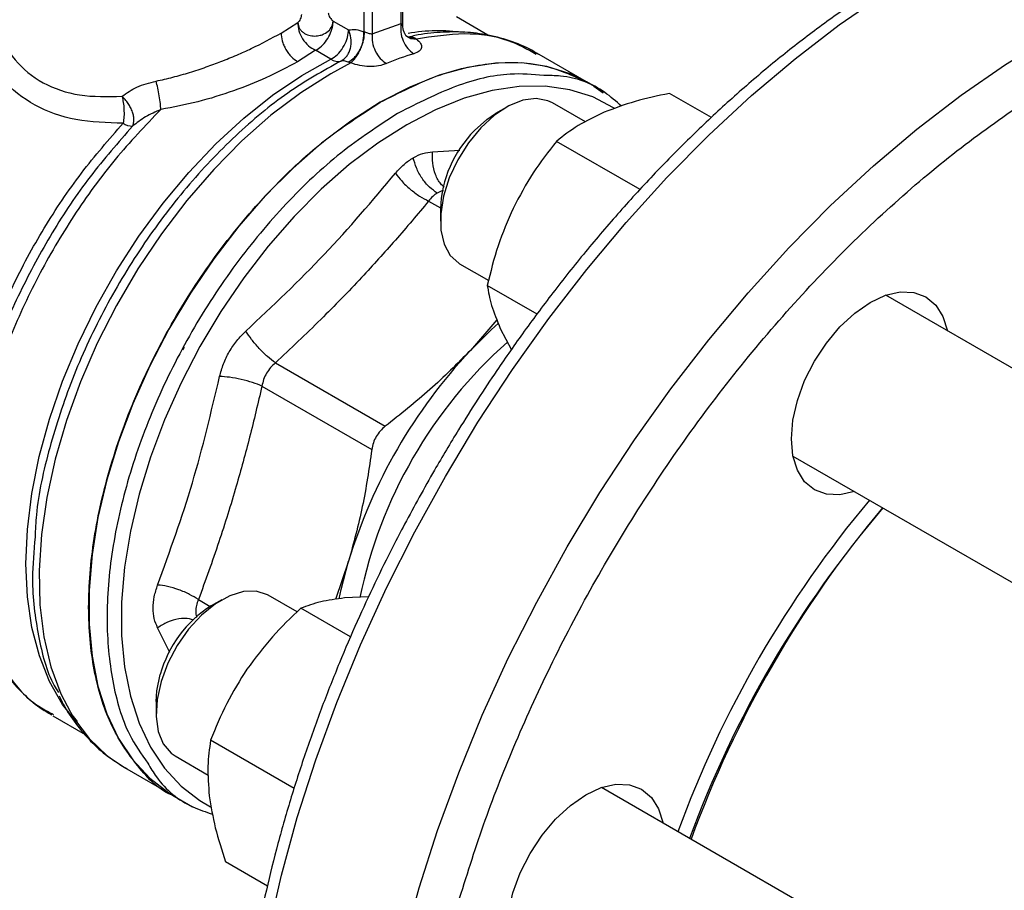
# Model space of a CAD drawing. Extents: x 0.4 to 10.6, y 0.4 to 8.1.
# Drawn here: x 2.4 to 2.5, y 5 to 5.1 of the extents above; entities that cross this region are included whole.
import ezdxf

# ---------------------------------------------------------------- set-up
doc = ezdxf.new("R2010")
doc.units = 0
doc.linetypes.add('SLD-SOLID', pattern=[0])
doc.layers.get('0').update_dxf_attribs({"linetype": 'CONTINUOUS'})

msp = doc.modelspace()

# ---------------------------------------------------------------- linework, layer by layer
at = {"color": 7, "linetype": 'SLD-SOLID'}
for p, q in [((2.470342318923369, 5.144620665065545), (2.470342318923369, 5.158216208511105)), ((2.470150131779108, 5.144838623221021), (2.470150131779108, 5.157946956522278)), ((2.465974304326099, 5.156072003503642), (2.465974304326099, 5.143892617545251)), ((2.466902265979065, 5.15607200350541), (2.466902280863096, 5.143655545830224)), ((2.456694687690697, 5.143748793894764), (2.458578020115049, 5.144922961343621)), ((2.462475823832492, 5.144678187523094), (2.462549667803724, 5.145098241300372)), ((2.462506121378504, 5.144611570736378), (2.46254966780326, 5.145098241300317)), ((2.462549667803724, 5.145098241300372), (2.464277534180619, 5.144100715537706)), ((2.466902280863096, 5.143655545830224), (2.470150131779108, 5.144838623221021)), ((2.479901205767871, 5.143517769746514), (2.476374428593344, 5.145553734872632)), ((2.464273235585645, 5.143951423395093), (2.464277534180119, 5.144100715536422)), ((2.464347391310492, 5.143936195060467), (2.464277534177957, 5.144100715534718)), ((2.470662467848493, 5.143471487968534), (2.471150383665325, 5.143210499239746)), ((2.470792026899225, 5.143405388108762), (2.471255506581344, 5.14313976046165)), ((2.471137749462404, 5.143341362398664), (2.471014565459195, 5.143252960490226)), ((2.471695466462777, 5.143202942905395), (2.47188017968078, 5.143075131206834)), ((2.460566626458114, 5.141815337168128), (2.458550611083127, 5.140534240483449)), ((2.462294552718045, 5.14081782657088), (2.460566626458114, 5.141815337168128)), ((2.490960565156895, 5.138269822960899), (2.48539186759294, 5.141484563636891)), ((2.464505890554838, 5.140397916152541), (2.462265629134824, 5.139193288113528)), ((2.493024538595713, 5.137078316456599), (2.49095826918628, 5.138271148396523)), ((2.492841829328485, 5.136990253389973), (2.491776510098695, 5.1377641218323)), ((2.504957645987095, 5.134259381807586), (2.500245548321473, 5.136979617888113)), ((2.481930894486874, 5.135401930960353), (2.480752574726127, 5.134721480292769)), ((2.490841564673441, 5.133781464193488), (2.487140001685378, 5.135918331022006)), ((2.496964700344652, 5.12619276802374), (2.487596933641962, 5.131600664630893)), ((2.474566395982205, 5.124005543309503), (2.474566395982205, 5.122644863123132)), ((2.476724181553752, 5.117875646389076), (2.479984192784614, 5.115993681964238)), ((2.485406418436835, 5.112210459439552), (2.479830501995286, 5.115429367484875)), ((2.584345687542388, 5.079802683031907), (2.524519856087059, 5.11433940039637)), ((2.480915044472905, 5.111588066236384), (2.477936667543717, 5.108149521886233)), ((2.481284777412851, 5.110602872348444), (2.482525440969921, 5.10821669061837)), ((2.456058319115017, 5.106746973713501), (2.468384788660104, 5.099630946646098)), ((2.454551614333023, 5.104137354860859), (2.466878160973617, 5.097021390952795)), ((2.514104035955369, 5.096296715763477), (2.570700254506636, 5.063624414243323)), ((2.464276576722185, 5.084489550140871), (2.462790716861517, 5.080199475294696)), ((2.450040608456299, 5.080166335449603), (2.448862288695552, 5.079485884782018)), ((2.458509489130985, 5.078800908339275), (2.455249715654802, 5.080682735511258)), ((2.466509615830363, 5.080485913461535), (2.463830109077767, 5.080370500051545)), ((2.464494954821333, 5.076001297052361), (2.458923608930648, 5.07921756657483)), ((2.442676109951629, 5.068769947798752), (2.442676109951629, 5.067409267612382)), ((2.431064408581069, 5.06735566749342), (2.431192483092448, 5.06728054959667)), ((2.431102517470058, 5.067131987491704), (2.434734258998243, 5.065035427734013)), ((2.433874542446995, 5.06649367859725), (2.433265019530503, 5.067276226661448)), ((2.458158214354299, 5.059005098706342), (2.448802198152298, 5.06440621189384)), ((2.444833895523177, 5.062640050878326), (2.448539334106811, 5.060500946716107)), ((2.439137587582711, 5.061356954756716), (2.444704482052668, 5.058143254984733)), ((2.549227114191588, 5.026430738122206), (2.492629570056403, 5.059103804885667)), ((2.444702186082053, 5.058144580420358), (2.446768455491485, 5.056951748480433)), ((2.455161821809486, 5.048051349992727), (2.450467419865878, 5.050761370550368))]:
    msp.add_line(p, q, dxfattribs=at)
at = {"color": 8, "linetype": 'SLD-SOLID'}
for p, q in [((2.471150383665325, 5.143210499239746), (2.471695466495955, 5.14320291349634)), ((2.471255506581344, 5.14313976046165), (2.471880184161162, 5.143075150692134)), ((2.473696184472342, 5.13043070416537), (2.476743602088039, 5.130625637630311)), ((2.473245840936412, 5.124890241442023), (2.474567288143902, 5.12412738620697)), ((2.447432317423198, 5.080179935125744), (2.448749471016259, 5.079419547498342)), ((2.444228318297942, 5.074252784407307), (2.442859058405558, 5.077019235216666))]:
    msp.add_line(p, q, dxfattribs=at)
at = {"color": 8, "linetype": 'SLD-SOLID', "flags": 128}
for points in [[(2.470077213196118, 4.972424068367037), (2.468515695981583, 4.973794464432671), (2.465595866253524, 4.976814100698095), (2.462948780850852, 4.980201635167515), (2.460585774999648, 4.983942561898268), (2.458516967453743, 4.988020861667774), (2.456751217164657, 4.992419070570312), (2.455296085346211, 4.997118354800132), (2.454157803096248, 5.002098591300716), (2.453341244714113, 5.007338453934789), (2.452849906828161, 5.012815504806114), (2.452685893422649, 5.018506290342007), (2.452849906828161, 5.024386441725139), (2.453341244714113, 5.030430779244548), (2.454157803096248, 5.036613420119035), (2.455296085346211, 5.042907889331198), (2.456751217164657, 5.049287232997524), (2.458516967453743, 5.055724133789063), (2.460585774999648, 5.062191027908413), (2.462948780850853, 5.068660223122137), (2.465595866253525, 5.075104017343165), (2.468515695981584, 5.081494817255369), (2.471695766875873, 5.087805256472396), (2.47512246138461, 5.094008312724719), (2.478781105875832, 5.100077423573156), (2.482656033472142, 5.105986600153308), (2.486730651138685, 5.111710538463865), (2.490987510737064, 5.117224727722225), (2.495408383740955, 5.122505555323431), (2.499974339293451, 5.127530407952968), (2.504665825271896, 5.132277768420445), (2.509462752013081, 5.136727307799514), (2.514344578340264, 5.140859972479448), (2.519290399523639, 5.144658065755628), (2.524279036797603, 5.148105323609553), (2.52928912805148, 5.151186984353859), (2.534299219305356, 5.153889851844133), (2.53928785657932, 5.15620235198683), (2.544233677762695, 5.158114582301319), (2.549115504089877, 5.159618354323824), (2.553912430831063, 5.160707228671677), (2.558603916809508, 5.161376542617754), (2.563169872362004, 5.161623430056986), (2.567590745365894, 5.161446833779453), (2.571847604964273, 5.160847509997529), (2.575922222630816, 5.159828025107656), (2.578193193605395, 5.159046573115394)], [(2.483810408441308, 4.964480417570483), (2.482186427084614, 4.96590251935168), (2.479266597356556, 4.968922155617105), (2.476619511953884, 4.972309690086524), (2.47425650610268, 4.976050616817276), (2.472187698556775, 4.980128916586782), (2.470421948267689, 4.984527125489319), (2.468966816449243, 4.989226409719139), (2.46782853419928, 4.994206646219723), (2.467011975817145, 4.999446508853794), (2.466520637931193, 5.004923559725118), (2.466356624525682, 5.010614345261012), (2.466520637931193, 5.016494496644142), (2.467011975817146, 5.022538834163552), (2.46782853419928, 5.028721475038036), (2.468966816449243, 5.035015944250198), (2.470421948267689, 5.041395287916524), (2.472187698556775, 5.047832188708062), (2.47425650610268, 5.054299082827411), (2.476619511953884, 5.060768278041135), (2.479266597356556, 5.067212072262162), (2.482186427084614, 5.073602872174367), (2.485366497978903, 5.079913311391391), (2.488793192487639, 5.086116367643713), (2.492451836978861, 5.092185478492151), (2.496326764575171, 5.098094655072302), (2.500401382241713, 5.103818593382857), (2.504658241840092, 5.109332782641217), (2.509079114843983, 5.114613610242422), (2.513645070396477, 5.119638462871959), (2.518336556374922, 5.124385823339436), (2.523133483116107, 5.128835362718504), (2.528015309443289, 5.132968027398437), (2.532961130626664, 5.136766120674617), (2.537949767900627, 5.140213378528541), (2.542959859154503, 5.143295039272847), (2.547969950408378, 5.14599790676312), (2.552958587682342, 5.148310406905819), (2.557904408865716, 5.150222637220308), (2.562786235192898, 5.15172640924281), (2.567583161934084, 5.152815283590663), (2.572274647912528, 5.153484597536742), (2.576840603465023, 5.153731484975973), (2.581261476468913, 5.153554888698441), (2.585518336067292, 5.152955564916516), (2.589592953733834, 5.151936080026643), (2.591838632574467, 5.151164241162397)], [(2.433809300086448, 5.066398221213209), (2.432200005764612, 5.068434444977185), (2.430740616877882, 5.070982773339741), (2.429589240455841, 5.073863509633838), (2.428757954986311, 5.077046433561764), (2.428255481050352, 5.080498154733408), (2.428087089839211, 5.084182462947362), (2.428254547857007, 5.088060708053214), (2.428756098389264, 5.092092205410053), (2.42958647993168, 5.096234662687766), (2.430736981385822, 5.100444623533744), (2.432195533442699, 5.104677923450749), (2.43394683519557, 5.108890153103562), (2.435972514653756, 5.113037124194078), (2.438251321473582, 5.11707533301764), (2.44075934988462, 5.120962416837646), (2.443470289472622, 5.12465759829086), (2.446355701188315, 5.128122113161404), (2.449385315686588, 5.131319617035866), (2.452527350866366, 5.13421656657354), (2.455748845280003, 5.136782571392062), (2.459016003914593, 5.138990712877014), (2.462294552718045, 5.14081782657088)], [(2.462265629134824, 5.139193288113528), (2.45889815275812, 5.137048589645399), (2.455566460526896, 5.134525290127337), (2.452305956330047, 5.131650203145227), (2.449151287584056, 5.12845388051869), (2.446135977055742, 5.124970287645274), (2.443292066635989, 5.12123644257061), (2.440649776849845, 5.117292022619913), (2.438237185721187, 5.113178942770919), (2.436079930404451, 5.108940910248628), (2.434200934754019, 5.10462296007493), (2.432620165726208, 5.100270976508507), (2.431354421202437, 5.095931205460441), (2.430417151488251, 5.091649763066719), (2.429818316385013, 5.087472145639817), (2.429564279353089, 5.083442746206749), (2.429657739891179, 5.079604382771082), (2.430097704850374, 5.075997843311773), (2.430879498987749, 5.072661452353853), (2.431994814647358, 5.069630663716758), (2.433431800040692, 5.066937683767922), (2.435175185188511, 5.064611129185082), (2.437206444185721, 5.062675722864067), (2.439137587582711, 5.061356954756715)], [(2.494053611724678, 5.135327376657745), (2.493997844938683, 5.135363101191392), (2.491647316102988, 5.136586308070362), (2.489082802210201, 5.137398144574907), (2.486330618643206, 5.137790280163897), (2.483419006529697, 5.137758690995546), (2.480377842950003, 5.137303701217466), (2.4772383343578, 5.136429979640483), (2.474032696359679, 5.135146491830309), (2.470793823139424, 5.133466408108712)], [(2.470793823139424, 5.133466408108712), (2.467554949919168, 5.131406968408196), (2.464349311921048, 5.128989305366951), (2.461209803328846, 5.126238227479404), (2.458168639749151, 5.123181964527483), (2.455257027635643, 5.11985187790486), (2.452504844068647, 5.116282138806609), (2.44994033017586, 5.112509377586508), (2.447589801340165, 5.108572307880036), (2.445477377168188, 5.10451132935009), (2.443624733990501, 5.100368113131767), (2.442050882433134, 5.096185174230135), (2.440771972342827, 5.092005435258746), (2.439801127067747, 5.087871785995536), (2.439148308794182, 5.083826643275668), (2.438820216321022, 5.0799115157374), (2.438820216321022, 5.076166577887289), (2.439148308794182, 5.072630257855387), (2.439801127067747, 5.069338843070626), (2.440771972342827, 5.066326107902696), (2.442050882433134, 5.0636229670913), (2.443624733990501, 5.061257158519098), (2.445477377168188, 5.059252958583492), (2.447589801340165, 5.057630933087934), (2.448790944792517, 5.056940534157366)]]:
    msp.add_lwpolyline(points, dxfattribs=at)
at = {"color": 7, "linetype": 'SLD-SOLID', "flags": 128}
for points in [[(2.49095826918628, 5.138271148396523), (2.489137043856338, 5.139168635624564), (2.486516781327261, 5.139998120221462), (2.483704769470344, 5.140398780242466), (2.480729863332501, 5.14036650437358), (2.477622589476398, 5.139901623808899), (2.47441483273661, 5.139008908852096), (2.471139509038077, 5.137697519966668), (2.467830227634166, 5.135980913777169)], [(2.487140001685378, 5.135918331022008), (2.486624087947237, 5.13616225946822), (2.485293809233376, 5.13640575617768), (2.483806340340174, 5.136204633488379), (2.482231233659874, 5.135568295673738), (2.480642139430242, 5.134526497182728), (2.479113361931303, 5.133127951354916)], [(2.467830227634166, 5.135980913777169), (2.464520946230256, 5.133876704986046), (2.461245622531723, 5.131406485622943), (2.458037865791935, 5.128595603481267), (2.454930591935831, 5.125472902015522), (2.451955685797989, 5.122070424368438), (2.449143673941073, 5.118423084564961), (2.446523411411995, 5.114568309247115), (2.444121785650086, 5.110545653626005), (2.441963440585582, 5.106396395591826), (2.440070523759551, 5.102163112146853), (2.438462459060156, 5.097889242507779), (2.43715574740727, 5.093618642360568), (2.436163797430716, 5.089395133841779), (2.435496787879576, 5.085262055864135), (2.435161563174454, 5.081261819400631), (2.435161563174454, 5.077435472290571), (2.435496787879576, 5.073822278033179), (2.436163797430716, 5.070459312890968), (2.43715574740727, 5.067381085437114), (2.438462459060156, 5.064619182450805), (2.440070523759552, 5.062201944794129), (2.441963440585582, 5.060154176596491), (2.444121785650086, 5.05849689073067), (2.444702186082052, 5.058144580420358)], [(2.478385847379448, 5.132811337424201), (2.479767919358961, 5.134061806377523), (2.480752574726127, 5.134721480292769)], [(2.479113361931303, 5.133127951354916), (2.477716385099795, 5.131438052638836), (2.47651653001973, 5.129535818820266), (2.475569900581108, 5.127510196238379), (2.474920760124378, 5.125455900753789), (2.474599461735827, 5.123468988940168), (2.474621028971006, 5.121642366585628), (2.474984453369971, 5.120061444521323), (2.47567274161174, 5.118800144905909), (2.476653710103108, 5.117917444707571), (2.476724181553752, 5.117875646389076)], [(2.521014232417626, 5.092307544257718), (2.519384568626361, 5.091940993917191), (2.517856450762349, 5.092002036142602), (2.516517044252263, 5.092498154811445), (2.515417821737137, 5.093410284361505), (2.514601025721777, 5.094703372165699), (2.514098045218989, 5.096327725584886), (2.513928209487419, 5.098220921628112), (2.514098045218989, 5.100310205833155), (2.514601025721777, 5.102515288179697), (2.515417821737137, 5.104751428589787), (2.516517044252263, 5.106932693441506), (2.517856450762349, 5.10897525794987), (2.519384568626361, 5.110800627506305), (2.521042673131763, 5.112338654182439), (2.522767044252289, 5.11353023247564), (2.524491415372814, 5.114329570700348), (2.526149519878217, 5.11470595073686), (2.527677637742229, 5.114644908511449), (2.529017044252315, 5.114148789842606), (2.53011626676744, 5.113236660292546), (2.5309330627828, 5.111943572488352), (2.531430052549187, 5.110350228890686)], [(2.477936667543743, 5.10814952188622), (2.480268863652408, 5.110459488831174), (2.48107752197267, 5.111192681467299)], [(2.445822529978437, 5.108524352063697), (2.445762710763105, 5.108413332825474), (2.445650884778611, 5.108204544158665)], [(2.463213438473503, 5.080257506881091), (2.463442103682305, 5.081314685233055), (2.464276576721742, 5.084489550140953)], [(2.455249715654802, 5.080682735511257), (2.455179135711626, 5.08072239089977), (2.45392433179003, 5.081130794221433), (2.452487985258392, 5.081096418875574), (2.450937258084146, 5.080620872215158), (2.44934466054645, 5.079726390273496), (2.447784660736123, 5.078454798032035), (2.446330202510479, 5.076865553730711), (2.445049294719635, 5.075032968666736), (2.444001831188266, 5.073042732480931), (2.443236790146925, 5.070987906405355)], [(2.442676109951629, 5.068769947798752), (2.442755125782899, 5.069953767561875), (2.443147081315678, 5.07177600438485)], [(2.443236790146925, 5.070987906405355), (2.442789944064423, 5.068964571823525), (2.442682186966945, 5.067067337611713), (2.442918557456605, 5.065384916333041), (2.443488003112013, 5.063995976136621), (2.444363897287217, 5.062965462322341), (2.444833895523177, 5.062640050878326)], [(2.48912394638697, 5.037071948747014), (2.487494282595758, 5.036705398406506), (2.485966164731745, 5.036766440631917), (2.484626758221659, 5.037262559300761), (2.483527535706533, 5.03817468885082), (2.482710739691174, 5.039467776655014), (2.482207759188386, 5.041092130074201), (2.482037923456817, 5.042985326117427), (2.482207759188386, 5.04507461032247), (2.482710739691174, 5.047279692669012), (2.483527535706533, 5.049515833079102), (2.484626758221659, 5.051697097930822), (2.485966164731745, 5.053739662439185), (2.487494282595758, 5.055565031995621), (2.48915238710116, 5.057103058671753), (2.490876758221686, 5.058294636964956), (2.492601129342212, 5.059093975189663), (2.494259233847613, 5.059470355226175), (2.495787351711626, 5.059409313000764), (2.497126758221712, 5.058913194331921), (2.498225980736838, 5.058001064781862), (2.499042776752197, 5.056707976977666), (2.499539766518594, 5.055114633379946)]]:
    msp.add_lwpolyline(points, dxfattribs=at)
at = {"color": 8, "linetype": 'SLD-SOLID'}
msp.add_arc((2.47433514633562, 5.123850812951312), 0.02014978564610139, 82.03886491383784, 99.67179438875036, dxfattribs=at)
at = {"color": 7, "linetype": 'SLD-SOLID'}
for centre, radius, start, end in [((2.463102980500388, 5.142058897068612), 0.001481152071852543, 236.9199584490477, 281.5801016360047), ((2.481146051953346, 5.110403073240368), 0.03247323749205464, 107.1277933994526, 112.9016576358516), ((2.491762963113866, 5.096908953496553), 0.04373868409102692, 119.9974099696525, 120.1947963388241), ((2.439989179471914, 5.135006099784005), 0.001694924086856733, 234.0309052166666, 271.6426308456659), ((2.487811636397649, 5.123491740412287), 0.01325520226477589, 135.3245752679475, 177.7785239362302), ((2.516956760915674, 5.069848318537104), 0.05249484818853049, 131.6373290655772, 168.3966287053454), ((2.521701339450809, 5.067108662852544), 0.05999748842615454, 136.8396129245363, 163.1603879281963), ((2.617773281741925, 5.011647491497214), 0.1240683719234552, 140.0328358093006, 159.9666002485675), ((2.616878200814465, 5.011456376393202), 0.1218032354968208, 139.5523924895989, 159.861025957449), ((2.619246420869391, 5.010797066380733), 0.1240683719234495, 140.032835809299, 159.9666002485669), ((2.455930585455889, 5.068273038029381), 0.01325476334720197, 122.2263007378151, 164.6758365347463)]:
    msp.add_arc(centre, radius, start, end, dxfattribs=at)
for points, knots in [([(2.577853836569923, 5.15915693508714), (2.577456809281119, 5.159321789358993), (2.57578359603622, 5.160016543495342), (2.572616913543096, 5.160848964261305), (2.568506908362095, 5.161603443497755), (2.564354063760177, 5.161936405984854), (2.560230470978089, 5.161921094028731), (2.556003103599943, 5.161560522288362), (2.551689242849966, 5.160858713755712), (2.547304822441583, 5.159818497243058), (2.542866061622977, 5.158445050138543), (2.538388853069657, 5.156744720626188), (2.533888861482791, 5.154725133320397), (2.529381646444673, 5.152395071466933), (2.52488255117858, 5.149764381816029), (2.520406799690169, 5.146843964810223), (2.51596948956597, 5.143645745706566), (2.511585920993998, 5.140182957595386), (2.507271771147217, 5.136470441106232), (2.503043426927865, 5.13252520994202), (2.498918663524201, 5.128367573590635), (2.494918154669682, 5.124023605560655), (2.491069394454529, 5.119531305694115), (2.487418614560881, 5.11495946924638), (2.484027186370043, 5.110412189209127), (2.48116686600543, 5.106320023567688), (2.478722772896075, 5.102623671932904), (2.476371650640905, 5.098910870852509), (2.474792687847433, 5.096226171714504), (2.473898032320099, 5.094704995323917)], [0, 0, 0, 0, 0.01320404668651636, 0.05564651706597113, 0.09897929315092094, 0.1382056969323353, 0.1775688133766353, 0.2170476374549093, 0.2566174427143166, 0.2962511015377035, 0.3359228182839795, 0.3756101211540015, 0.4152944149093715, 0.4549603451533313, 0.4945918439751049, 0.5341791900976346, 0.5737118308153603, 0.6131769204030643, 0.6525568402785926, 0.6918251875398868, 0.7309394797655429, 0.769826315859101, 0.8083473435207635, 0.8462085323643781, 0.8826599524695825, 0.9168726039251047, 0.9411655111866838, 0.9666638119452268, 0.9999999999999999, 0.9999999999999999, 0.9999999999999999, 0.9999999999999999]), ([(2.461999133406745, 5.14599663068271), (2.46200188984467, 5.14595880488613), (2.462007664879811, 5.145879555757225), (2.462062769764739, 5.145704568163055), (2.462174444306203, 5.145485538216327), (2.462321059723401, 5.145292655286511), (2.462450093445628, 5.145164395316418), (2.462517221093207, 5.145119797856188), (2.462549667803724, 5.145098241300372)], [0, 0, 0, 0, 0.1161226279034136, 0.2432894463482736, 0.4959113467476217, 0.7513817151425836, 0.8798282703367444, 1, 1, 1, 1]), ([(2.458978945879537, 5.145831713513853), (2.458977161100538, 5.145796115514966), (2.458973455219641, 5.145722200512523), (2.458936904245491, 5.145553575121042), (2.458860245892295, 5.145333970345384), (2.458752514219193, 5.145131147683013), (2.458654509208127, 5.144995046267906), (2.458602882650445, 5.144946392318018), (2.458578020115049, 5.144922961343621)], [0, 0, 0, 0, 0.1160928097186806, 0.2410528844954142, 0.4978956608267929, 0.755875303255153, 0.8824333988900231, 0.9999999999999999, 0.9999999999999999, 0.9999999999999999, 0.9999999999999999]), ([(2.458578020186486, 5.144922961313344), (2.458611215575323, 5.144708384426344), (2.458660764080498, 5.144388100062504), (2.458930285237753, 5.144022719189016), (2.459264430007267, 5.14372213873208), (2.459783028574996, 5.143476529880796), (2.460454642552115, 5.143386544040483), (2.46104243272752, 5.143466188778311), (2.461621405049472, 5.143682380012745), (2.462169938404241, 5.144065035811352), (2.462373507894394, 5.144473093786689), (2.462475823846136, 5.144678187585771)], [0, 0, 0, 0, 0.1407234401704268, 0.2100483334546776, 0.2820427353845693, 0.4122629204770916, 0.5286121997554614, 0.6414013435710951, 0.7204750948058021, 0.8595081380358518, 1, 1, 1, 1]), ([(2.470150131779108, 5.144838623221021), (2.470194477296639, 5.144801331143536), (2.470284907056652, 5.144725284819013), (2.470347353467595, 5.144634349569036), (2.470343722494791, 5.144587289869472), (2.470295545286991, 5.144583038103374), (2.470253665027488, 5.144597874808226), (2.470234054482827, 5.144604822135356)], [0, 0, 0, 0, 0.2576658859285265, 0.5254344863961558, 0.788622594575818, 0.9010219588335915, 1, 1, 1, 1]), ([(2.44267682171886, 5.138359282994769), (2.443307368498201, 5.13849893139007), (2.44456779829612, 5.138778081176312), (2.446453512133813, 5.139319762782899), (2.448257396175746, 5.139913294902901), (2.450030454506926, 5.140571843371936), (2.45172022328677, 5.141266092521633), (2.454076704745648, 5.14232264839495), (2.455620333142632, 5.143163539545867), (2.456694687690697, 5.143748793894764)], [0, 0, 0, 0, 0.1241990465160979, 0.2482673518142026, 0.3727281087307776, 0.4852078308795195, 0.6103286805418205, 0.7287914920920179, 1, 1, 1, 1]), ([(2.4566946827726, 5.143748796733885), (2.456719473827776, 5.143464883966826), (2.456757610351029, 5.143028135883057), (2.456989039960451, 5.142395572906236), (2.457228569510302, 5.141913947229712), (2.457525902078991, 5.141465701382777), (2.457957992534532, 5.140949015081774), (2.458317142065466, 5.140697644193108), (2.458550611083127, 5.140534237841739)], [0, 0, 0, 0, 0.2394566910191972, 0.3683605074598406, 0.4999998858892287, 0.6316392832211887, 0.7605431518517005, 1, 1, 1, 1]), ([(2.463400303574749, 5.140607893812375), (2.463623572255581, 5.140754545349206), (2.463967577889856, 5.140980501604051), (2.464289799978028, 5.141487847678325), (2.464472736407848, 5.141942249754702), (2.464568216802082, 5.142445521955034), (2.464587316133305, 5.143125166691833), (2.464442054060895, 5.143616202428136), (2.464347391311398, 5.143936195060268)], [0, 0, 0, 0, 0.2365907352275378, 0.3645318529765795, 0.4957376328918315, 0.6275649576521302, 0.7572957308639152, 0.9999999999999999, 0.9999999999999999, 0.9999999999999999, 0.9999999999999999]), ([(2.464228284376414, 5.140493649136314), (2.464470669147524, 5.140647226405743), (2.464844392162963, 5.140884020821376), (2.465278317335623, 5.141418508133085), (2.465568847434706, 5.141894365634077), (2.465789979272628, 5.142414566812143), (2.465983937078442, 5.14310238720696), (2.465978080602552, 5.143581722929831), (2.46597428227876, 5.143892604817593)], [0, 0, 0, 0, 0.238512777309322, 0.3677529489509084, 0.4999995685615959, 0.6322462617512132, 0.7614866346840958, 1, 1, 1, 1]), ([(2.464277534180619, 5.144100715537706), (2.464548137953689, 5.144139672899338), (2.46507284566597, 5.144215212230761), (2.465680184180187, 5.143997870953054), (2.465974304326099, 5.143892617545251)], [0, 0, 0, 0, 0.515722881016474, 1, 1, 1, 1]), ([(2.464505890536723, 5.140397915837186), (2.464695987111731, 5.140576362592816), (2.464989042688714, 5.140851458642967), (2.465352236433474, 5.141419428472322), (2.465605706546441, 5.141912390672055), (2.465812517964326, 5.142438521205166), (2.466014279057028, 5.143120959639942), (2.466052467322426, 5.143578142594709), (2.466077230337734, 5.143874600901702)], [0, 0, 0, 0, 0.2387682057905793, 0.3680884535135281, 0.5003662199303827, 0.6325897033328174, 0.7617543843527486, 0.9999999999999999, 0.9999999999999999, 0.9999999999999999, 0.9999999999999999]), ([(2.465974304323964, 5.143892617546483), (2.46598990383926, 5.143893821898266), (2.466019848252043, 5.143896133739776), (2.466058644775832, 5.143881575157145), (2.466077230284944, 5.143874600855231)], [0, 0, 0, 0, 0.5209491135773507, 0.9999999999999999, 0.9999999999999999, 0.9999999999999999, 0.9999999999999999]), ([(2.466077230284944, 5.143874600855231), (2.466142149286049, 5.143848693457978), (2.466269723331613, 5.143797782146633), (2.466493830089678, 5.143740479605924), (2.466722162593463, 5.143690747238811), (2.46683975452341, 5.143667765663621), (2.466902280862914, 5.143655545830394)], [0, 0, 0, 0, 0.2272203359513988, 0.4465166900057703, 0.7057001669559104, 1, 1, 1, 1]), ([(2.470760046218837, 5.143423716750152), (2.470724189607815, 5.143459674463767), (2.470640454384885, 5.14354364578955), (2.470421121130138, 5.143926757344319), (2.47037321581195, 5.144359048576919), (2.47034181217534, 5.144642430825326)], [0, 0, 0, 0, 0.2050695939587656, 0.4788949004681589, 1, 1, 1, 1]), ([(2.485562591900929, 5.141346205495872), (2.485408130075955, 5.141449835484524), (2.484510173007175, 5.142052283894435), (2.482631216333083, 5.142820882741604), (2.480023027120212, 5.14356697727593), (2.477300733847465, 5.143904912383989), (2.474551696059238, 5.143867978770079), (2.472437368583996, 5.143655852420863), (2.471233861773686, 5.143353696997349), (2.470993917858416, 5.143293456079129)], [0, 0, 0, 0, 0.03865688605924627, 0.2247301176179929, 0.4183909006958165, 0.5959156461727197, 0.774926997429685, 0.9551270528795169, 1, 1, 1, 1]), ([(2.47093682244055, 5.143308905857728), (2.471044987091699, 5.143328257597853), (2.471257334529481, 5.143366248682634), (2.471551259678708, 5.143256693383655), (2.471695466462777, 5.143202942905395)], [0, 0, 0, 0, 0.509375824257934, 1, 1, 1, 1]), ([(2.471880179670851, 5.143075131212568), (2.472058272432092, 5.142912857463513), (2.472415060602196, 5.142587760847699), (2.472504543389582, 5.14211877607599), (2.472258231104482, 5.141707721372843), (2.471807044814856, 5.141526365473076), (2.471582555802957, 5.141436131333261)], [0, 0, 0, 0, 0.2513442468077799, 0.5035390167425715, 0.7529844364938812, 1, 1, 1, 1]), ([(2.458550611083127, 5.140534240483449), (2.457404721729985, 5.139920239281967), (2.455233010133246, 5.138756572365949), (2.45135334437936, 5.137224901747237), (2.447356623392094, 5.135956015858379), (2.444598531800266, 5.135435450563689), (2.443209811314271, 5.135173341904506)], [0, 0, 0, 0, 0.2659725533638391, 0.5040763115303689, 0.7502985804719534, 1, 1, 1, 1]), ([(2.46422828334256, 5.140493670812603), (2.464079116904169, 5.140548217581069), (2.463778735280275, 5.140658060298148), (2.463527020668002, 5.140624692281083), (2.463400304954518, 5.14060789447959)], [0, 0, 0, 0, 0.4965897595729035, 1, 1, 1, 1]), ([(2.464505890554812, 5.140397916152001), (2.464454388657297, 5.140412916800943), (2.464352529546815, 5.14044258469342), (2.464269387293405, 5.140476770164901), (2.464228283339701, 5.140493670813842)], [0, 0, 0, 0, 0.505618960056109, 1, 1, 1, 1]), ([(2.467830227634259, 5.135980913777117), (2.469972005073478, 5.137077773797281), (2.474255559951917, 5.139271493837611), (2.480418083874348, 5.140567678524635), (2.486159619794313, 5.140449790913538), (2.489358829256053, 5.138997044085775), (2.490958103963913, 5.138270820533878)], [0, 0, 0, 0, 0.2500257867586144, 0.5000515735172302, 0.750077360275846, 0.9999999999999999, 0.9999999999999999, 0.9999999999999999, 0.9999999999999999]), ([(2.468509072067556, 5.140316580099002), (2.468232375551323, 5.140224339817149), (2.467676075956111, 5.140038890314008), (2.466599845816312, 5.139971425437892), (2.465485535458011, 5.140071721585521), (2.464834155730516, 5.140288612958597), (2.464505890554838, 5.140397916152541)], [0, 0, 0, 0, 0.2450069811325438, 0.4925876418072561, 0.7442877021305278, 1, 1, 1, 1]), ([(2.438863359494392, 5.136653746189531), (2.439388467374563, 5.137031196123448), (2.44045898590517, 5.137800689714939), (2.441928254709925, 5.138170745818972), (2.44267682171886, 5.138359282994769)], [0, 0, 0, 0, 0.4905173195587967, 0.9999999999999999, 0.9999999999999999, 0.9999999999999999, 0.9999999999999999]), ([(2.443209817204687, 5.135173325779692), (2.443196901607063, 5.135391663671373), (2.443169925422992, 5.135847695465412), (2.443051237033631, 5.136699585443313), (2.442882163494715, 5.137594122394649), (2.44274465969515, 5.138106510769436), (2.442676822422975, 5.138359296726986)], [0, 0, 0, 0, 0.2322045962089608, 0.4849945090976919, 0.7459228925411963, 1, 1, 1, 1]), ([(2.494882490178524, 5.13553697268116), (2.494273182567256, 5.136081145635491), (2.492345515641814, 5.137802746000209), (2.489331582833386, 5.13895565693665), (2.486791778860024, 5.13898452610597), (2.486154153773672, 5.138991773793893)], [0, 0, 0, 0, 0.2571361754116251, 0.8135019020092867, 1, 1, 1, 1]), ([(2.438863359494396, 5.136653746189543), (2.438913833149096, 5.13642767381731), (2.439015183012279, 5.135973726027474), (2.439086994216908, 5.135180150557677), (2.439092816785642, 5.134358525802621), (2.439027236976277, 5.133879529618918), (2.438993667869121, 5.133634340217276)], [0, 0, 0, 0, 0.2407486186689327, 0.4834173334446797, 0.7355707639825136, 1, 1, 1, 1]), ([(2.440037765130956, 5.133311872203677), (2.440085937987558, 5.133414771047407), (2.440178208511472, 5.133611863993326), (2.440212259868515, 5.133996629853542), (2.440170140369334, 5.13442013232876), (2.440040120554619, 5.134896708887426), (2.439828843688058, 5.135382780203487), (2.439548869414509, 5.135856409650745), (2.439227994764972, 5.136286837510521), (2.438983329234718, 5.136533028468314), (2.438863359494396, 5.136653746189543)], [0, 0, 0, 0, 0.1305225621216538, 0.2500035505265544, 0.3744041117170592, 0.4999997539667241, 0.6349744844303318, 0.7564054386218991, 0.8805554005020149, 1, 1, 1, 1]), ([(2.500245548321473, 5.136979617888113), (2.498942639865413, 5.136702058597106), (2.496312934517834, 5.136141851048803), (2.494067394311611, 5.135289742599705), (2.492934424882873, 5.134859818067461)], [0, 0, 0, 0, 0.4954579634788058, 1, 1, 1, 1]), ([(2.444702351304512, 5.058144908282949), (2.444701669639064, 5.058145160724539), (2.443048648273346, 5.058757325155899), (2.440521199326358, 5.061406368162944), (2.437397517035403, 5.066068483884754), (2.435545907345325, 5.072159934285392), (2.434907484948902, 5.079200336977452), (2.43554162861032, 5.086985172201302), (2.437414631975423, 5.095197408599633), (2.440457018301286, 5.103526873587375), (2.444551200052453, 5.111649658784737), (2.449540019734844, 5.119263437903781), (2.455231711682676, 5.126040118226793), (2.461407560244357, 5.131851445761586), (2.46568933850423, 5.134604424438642), (2.467830227634166, 5.13598091377717)], [0, 0, 0, 0, 3.437761688772567e-05, 0.08336484614881398, 0.1666953146807398, 0.2500257832126657, 0.3333562517445916, 0.4166867202765176, 0.5000171888084436, 0.5833476573403696, 0.6666781258722952, 0.7500085944042217, 0.8333390629361476, 0.9166695314680741, 1, 1, 1, 1]), ([(2.4432098113143, 5.135173341904428), (2.442627896285344, 5.134915045283997), (2.441483927920124, 5.134407268120814), (2.440514207265073, 5.13367275326929), (2.440037765130843, 5.133311872203532)], [0, 0, 0, 0, 0.5086810497969843, 1, 1, 1, 1]), ([(2.492934424882873, 5.134859818067461), (2.491924439464666, 5.134380458582744), (2.489882046125262, 5.133411097440378), (2.488364192410459, 5.132208542999247), (2.487596933641962, 5.131600664630893)], [0, 0, 0, 0, 0.4945107285274283, 1, 1, 1, 1]), ([(2.487596933641962, 5.131600664630893), (2.486690469179795, 5.130446743293249), (2.484860920501622, 5.128117743816581), (2.483442536215879, 5.125437160055669), (2.482726901719775, 5.124084692865862)], [0, 0, 0, 0, 0.4954579634754814, 1, 1, 1, 1]), ([(2.469535247513403, 5.128028646388394), (2.469845302801982, 5.128379604067047), (2.470464475097866, 5.129080457365325), (2.471172617507826, 5.12953951584303), (2.471526152160405, 5.129768697257879)], [0, 0, 0, 0, 0.500757689968943, 1, 1, 1, 1]), ([(2.471526152160481, 5.129768697257989), (2.471887155667078, 5.129951995673601), (2.472610342790977, 5.130319191702388), (2.473333843704303, 5.130393492928985), (2.473696184472343, 5.130430704165371)], [0, 0, 0, 0, 0.4991840903497325, 1, 1, 1, 1]), ([(2.474221615754279, 5.125801659336727), (2.473924652741083, 5.126005014800994), (2.473313488192593, 5.12642353039041), (2.472488975487962, 5.127430152282478), (2.471836180238999, 5.128596147110626), (2.471627617623457, 5.129384967201601), (2.471526160665118, 5.129768695066249)], [0, 0, 0, 0, 0.2426678086101413, 0.4994223357530314, 0.7564899773853263, 1, 1, 1, 1]), ([(2.452752801780607, 5.110312991858738), (2.455750771421661, 5.113138563427426), (2.461746695451112, 5.118789692189249), (2.466939067902897, 5.12494900020052), (2.469535247524514, 5.128028646372017)], [0, 0, 0, 0, 0.5000012719186586, 1, 1, 1, 1]), ([(2.469535247515277, 5.128028646374752), (2.469750090704236, 5.127738571013952), (2.470192249968738, 5.12714157974417), (2.471158502691366, 5.126228619214563), (2.472228753102077, 5.125419110880611), (2.472913246342606, 5.125063182499771), (2.473245838516924, 5.124890238506937)], [0, 0, 0, 0, 0.2429477400912041, 0.4999999980979898, 0.7570522571365499, 1, 1, 1, 1]), ([(2.474221621443496, 5.12580166067052), (2.474043044576621, 5.125683592787509), (2.473683441388486, 5.125445837540202), (2.473392368639107, 5.125076279229477), (2.473245840936412, 5.124890241442023)], [0, 0, 0, 0, 0.496594225987858, 0.9999999999999999, 0.9999999999999999, 0.9999999999999999, 0.9999999999999999]), ([(2.473245840936437, 5.124890241441968), (2.472015254066713, 5.123422881691693), (2.469587035867457, 5.120527458590618), (2.465557455404653, 5.116096250813416), (2.46109552954622, 5.111487237502627), (2.457771966225938, 5.108359600276989), (2.456058319115017, 5.106746973713501)], [0, 0, 0, 0, 0.2330998001210529, 0.4599571073140379, 0.7215509819906482, 1, 1, 1, 1]), ([(2.482726901719775, 5.124084692865862), (2.482125949685666, 5.12270114176981), (2.480910703990407, 5.119903323610924), (2.480193195061188, 5.1169315613999), (2.479830501995286, 5.115429367484875)], [0, 0, 0, 0, 0.4945107285328423, 1, 1, 1, 1]), ([(2.479830501995286, 5.115429367484875), (2.479951132848292, 5.114712228975298), (2.480194606284786, 5.113264803436826), (2.480919192970702, 5.11149554008375), (2.481284777412851, 5.110602872348444)], [0, 0, 0, 0, 0.4954579634778455, 0.9999999999999999, 0.9999999999999999, 0.9999999999999999, 0.9999999999999999]), ([(2.44981057504022, 5.105216905670615), (2.44993770082898, 5.10569175836762), (2.450191919636893, 5.106641341357378), (2.450864802891231, 5.108005594668016), (2.451709836885624, 5.109270495359376), (2.4524051098666, 5.109965456093036), (2.452752801781338, 5.110312991859224)], [0, 0, 0, 0, 0.250025939106293, 0.49998742825161, 0.7499538552171533, 0.9999999999999999, 0.9999999999999999, 0.9999999999999999, 0.9999999999999999]), ([(2.456058319114619, 5.106746973714381), (2.455770704681936, 5.106967397329176), (2.455178778124173, 5.107421041432975), (2.454233023780299, 5.108361971627162), (2.453364598281967, 5.109378202429977), (2.452952862363284, 5.110007310910919), (2.452752801739747, 5.110312991880829)], [0, 0, 0, 0, 0.2429477274074308, 0.4999999849077831, 0.757052250607906, 1, 1, 1, 1]), ([(2.477936667543717, 5.108149521886233), (2.476456031351342, 5.106657880406742), (2.473481691377075, 5.103661432729338), (2.470088725165601, 5.100978371298576), (2.468384788660104, 5.099630946646098)], [0, 0, 0, 0, 0.4978032791091305, 1, 1, 1, 1]), ([(2.456058319115336, 5.106746973712796), (2.455868666842199, 5.106575516002198), (2.455490615901552, 5.106233733920178), (2.455048550300962, 5.105590156683387), (2.454712237237635, 5.104885559035686), (2.454605271920933, 5.104387299483528), (2.454551614333023, 5.104137354860859)], [0, 0, 0, 0, 0.2508404619430024, 0.5000228630062336, 0.7491937760009326, 1, 1, 1, 1]), ([(2.442859058408233, 5.081824131641756), (2.444228125198511, 5.085612501974081), (2.446966251495647, 5.093189222484635), (2.448862468886985, 5.10120768505216), (2.449810575060682, 5.105216905671358)], [0, 0, 0, 0, 0.5000013300012268, 0.9999999999999999, 0.9999999999999999, 0.9999999999999999, 0.9999999999999999]), ([(2.454551624435031, 5.104137355938472), (2.454216907666237, 5.104276191052883), (2.453528041678898, 5.104561921548282), (2.452240275753033, 5.104910454769173), (2.450925990974962, 5.105154413327586), (2.450175330228721, 5.105196466032887), (2.449810587583398, 5.10521689925129)], [0, 0, 0, 0, 0.2429475893855674, 0.4999998405732436, 0.7570521947164607, 1, 1, 1, 1]), ([(2.454551614333013, 5.104137354860858), (2.454103440001539, 5.102223536366887), (2.4532189198793, 5.098446410259151), (2.451613318621563, 5.092612156267439), (2.449727778744519, 5.086509930035093), (2.448211585171713, 5.082328854314799), (2.447432317423198, 5.080179935125744)], [0, 0, 0, 0, 0.2325262800769762, 0.4589155585969927, 0.7219024918906846, 1, 1, 1, 1]), ([(2.468384788660073, 5.099630946646167), (2.468188594926019, 5.099462363698406), (2.467800036961113, 5.099128488371474), (2.467352563380861, 5.09848809034471), (2.467021214226795, 5.097780141383661), (2.46692615413672, 5.09727594533988), (2.466878160973617, 5.097021390952795)], [0, 0, 0, 0, 0.2522763111699028, 0.4996284439687132, 0.7473764891039121, 1, 1, 1, 1]), ([(2.466878160973606, 5.097021390952793), (2.46656300650163, 5.094870860800902), (2.465935781164663, 5.090590842209638), (2.46482782920727, 5.086516637538321), (2.464276576722185, 5.084489550140871)], [0, 0, 0, 0, 0.502458133308317, 1, 1, 1, 1]), ([(2.473898032320099, 5.094704995323917), (2.472762777489754, 5.092691334362423), (2.471171682684081, 5.08986912615808), (2.468979744244634, 5.085632152228579), (2.467186670744525, 5.082002266454823), (2.465170952284757, 5.077637084705192), (2.463191503991841, 5.073024750498852), (2.461275218395344, 5.068172311257187), (2.459470334789988, 5.063155100752691), (2.457808625132668, 5.058021627475262), (2.456314596588085, 5.052813179505272), (2.455007108539822, 5.047564624301536), (2.453900881771811, 5.042306391505839), (2.45300749062284, 5.03706559043868), (2.452336048519773, 5.031866757513679), (2.451893704741107, 5.026732352154736), (2.451686018908443, 5.021683097813871), (2.45171725802845, 5.016738228393357), (2.45199064098493, 5.01191571299129), (2.452508531913203, 5.007232514096488), (2.453272600167767, 5.002704648210352), (2.454283985092257, 4.998347331739668), (2.455543430449466, 4.994175023834009), (2.457051517363616, 4.990201852791825), (2.458808329450162, 4.986441133650594), (2.460815259584026, 4.982907993999482), (2.463068801362837, 4.979610382982171), (2.465584547358095, 4.976583854415605), (2.467828558324867, 4.974258081918816), (2.469314450157444, 4.97306545698819), (2.469797484134548, 4.972677758266922)], [0, 0, 0, 0, 0.04381914706590003, 0.06141389177303642, 0.0906175511704271, 0.1208747661266057, 0.1532716580459467, 0.1870163243098217, 0.2217894521647089, 0.2573366660823951, 0.2934781960059299, 0.3300821140868747, 0.3670503155257796, 0.4043089402262905, 0.4418019725170881, 0.4794868785829901, 0.5173315938674365, 0.5553124209643371, 0.5934125561711661, 0.6316203003839743, 0.6699268067927958, 0.708329870030183, 0.7468318279646412, 0.7854402362532967, 0.8241691385802004, 0.8630412171138956, 0.9020908303073194, 0.9413676079688208, 0.980939771732405, 1, 1, 1, 1]), ([(2.429104326599938, 5.087208097043993), (2.42896947166422, 5.085642586712074), (2.428627065250867, 5.081667643007099), (2.429405680605565, 5.076066647679315), (2.430459737730818, 5.071763388467915), (2.431572005204726, 5.070024555289637), (2.431739948283377, 5.069762006034112)], [0, 0, 0, 0, 0.2297867935577653, 0.5834452509929297, 0.9371037195495602, 1, 1, 1, 1]), ([(2.442859058409098, 5.077019235218375), (2.442713676106364, 5.077352438525947), (2.442422943839966, 5.078018771022819), (2.442309377705675, 5.07921537476226), (2.44242293599572, 5.08049768232789), (2.442713667152582, 5.081381929805934), (2.442859058408668, 5.081824131642545)], [0, 0, 0, 0, 0.2500277935697942, 0.4999999705595073, 0.7499558247954877, 1, 1, 1, 1]), ([(2.447432317422336, 5.080179935125659), (2.447116231210271, 5.080381465757354), (2.446465708141819, 5.08079622704688), (2.445229510336334, 5.08131829982131), (2.443955744299954, 5.081698625780725), (2.443217680324164, 5.081783090601659), (2.442859058371393, 5.081824131676712)], [0, 0, 0, 0, 0.2429477279234003, 0.4999999854759971, 0.7570522509210446, 1, 1, 1, 1]), ([(2.463830109077767, 5.080370500051545), (2.462892341249283, 5.080244062311902), (2.460995986378943, 5.079988379811302), (2.459619438908583, 5.079476377998283), (2.458923608930648, 5.07921756657483)], [0, 0, 0, 0, 0.4945107285300879, 1, 1, 1, 1]), ([(2.422372734349687, 5.078834109866698), (2.42239230279421, 5.078758981840419), (2.422647420724891, 5.077779521946316), (2.423359776318233, 5.076056612696354), (2.424532720370251, 5.073699987921713), (2.425975909059959, 5.071566643158445), (2.42767264117486, 5.069672853707448), (2.429344011432416, 5.068206714215025), (2.430529313390327, 5.067519464797127), (2.430986109574631, 5.067254609998173)], [0, 0, 0, 0, 0.01427501107935217, 0.1861063245334882, 0.3589302241785172, 0.5330309684608731, 0.7089972290197802, 0.8878522434566692, 1, 1, 1, 1]), ([(2.458923608930648, 5.07921756657483), (2.457825914986463, 5.078174075554654), (2.455610401209114, 5.076067961419662), (2.453793028413868, 5.073617783699231), (2.452876087442636, 5.072381566042326)], [0, 0, 0, 0, 0.4954579634788028, 1, 1, 1, 1]), ([(2.452876087442636, 5.072381566042326), (2.452077833284205, 5.071111952065175), (2.450463603071631, 5.068544537641364), (2.449360038303144, 5.065795713172176), (2.448802198152298, 5.06440621189384)], [0, 0, 0, 0, 0.4945107285274294, 0.9999999999999999, 0.9999999999999999, 0.9999999999999999, 0.9999999999999999]), ([(2.431811567943862, 5.069402428640784), (2.4319612206293, 5.069084367341969), (2.432492967587411, 5.067954229732723), (2.433658769359262, 5.066231792908252), (2.435315399235584, 5.064262062612226), (2.437215357136556, 5.062546189374472), (2.438662391491222, 5.061662957234387), (2.439385681694674, 5.061221479703299)], [0, 0, 0, 0, 0.08798793524377385, 0.3126393407472499, 0.5395255635641938, 0.7698350092791759, 1, 1, 1, 1]), ([(2.448802198152298, 5.06440621189384), (2.448661604674895, 5.063457444320813), (2.448377839980881, 5.061542513806079), (2.44855739822704, 5.059289970710764), (2.448647992910232, 5.058153468030095)], [0, 0, 0, 0, 0.4954579634754807, 1, 1, 1, 1]), ([(2.441751419927788, 5.061829707136563), (2.442063346963567, 5.061307763401897), (2.443349931249021, 5.059154937484657), (2.445830244139103, 5.057158445003812), (2.448273502080376, 5.056360527242684), (2.449036008124582, 5.056111508461097)], [0, 0, 0, 0, 0.1804343227938046, 0.7442252117809309, 0.9999999999999999, 0.9999999999999999, 0.9999999999999999, 0.9999999999999999]), ([(2.448647992910232, 5.058153468030095), (2.448837232695175, 5.056981585517494), (2.449219913543181, 5.05461180374132), (2.450048552010648, 5.052054207839491), (2.450467419865878, 5.050761370550368)], [0, 0, 0, 0, 0.4945107285328433, 0.9999999999999999, 0.9999999999999999, 0.9999999999999999, 0.9999999999999999])]:
    msp.add_open_spline(points, degree=3, knots=knots, dxfattribs=at)
at = {"color": 8, "linetype": 'SLD-SOLID'}
for points, knots in [([(2.438993667869121, 5.133634340217276), (2.437188552822875, 5.133681369897797), (2.433597125315645, 5.133774939384477), (2.428931620385753, 5.135478729795614), (2.425267976726989, 5.138363218236914), (2.422857148951741, 5.142263034711843), (2.422027301555985, 5.146565198992332), (2.422182023449601, 5.149911060907058), (2.42307606138137, 5.151422520143863), (2.4232438550072, 5.151706191805464)], [0, 0, 0, 0, 0.1614463578886792, 0.3212110451737928, 0.4816869360976802, 0.643075054285216, 0.8068065002156197, 0.9637413171592417, 1, 1, 1, 1]), ([(2.476722326102191, 5.04668702429431), (2.47764381793662, 5.04960837073086), (2.479486835010587, 5.055451169506037), (2.483011587895202, 5.064350397307653), (2.487132294439973, 5.073364552739878), (2.491945131971228, 5.082467710789272), (2.497383517947751, 5.091470811062102), (2.503400297168275, 5.100225639896644), (2.509920994325585, 5.108581955794278), (2.516853354881615, 5.116396026785374), (2.524089565477866, 5.123538377946011), (2.531512278045896, 5.129900862242225), (2.539000721004309, 5.135402044122373), (2.54643703888368, 5.139990240769347), (2.553712069036287, 5.143644654590017), (2.560692592646802, 5.146357888641425), (2.567374841883264, 5.148202055993892), (2.573768890783081, 5.149221182868468), (2.579926897694901, 5.149444676001975), (2.585883574272644, 5.148849703029815), (2.591630919160022, 5.147402890174759), (2.59708940022022, 5.144982235544536), (2.601575381813675, 5.142161339168148), (2.603965743692209, 5.139780818782357), (2.604887785054798, 5.138862573607892)], [0, 0, 0, 0, 0.04334291178264647, 0.08668739479435049, 0.1320572868906904, 0.1785788257354939, 0.2260645957378158, 0.2743001492699735, 0.3230488350416447, 0.3720581973539903, 0.421067559666336, 0.4698162454380071, 0.5180517989701644, 0.5655375689724862, 0.6120591078172894, 0.6574289999136298, 0.7007711272437652, 0.7441164013015489, 0.7874585286502188, 0.8308038027263012, 0.8761736948226413, 0.9226952336674447, 0.9701810036697667, 1, 1, 1, 1]), ([(2.42421624177744, 5.148331873548087), (2.424226440651086, 5.147888308307621), (2.424239952101332, 5.147300673840792), (2.424414101208116, 5.145945894178781), (2.424944970539667, 5.143724980916332), (2.426648362724927, 5.140625647889916), (2.429868853941831, 5.137982073213126), (2.434040853436545, 5.136551374558386), (2.437243151228342, 5.136619352585666), (2.438863359494392, 5.136653746189531)], [0, 0, 0, 0, 0.0663292878036417, 0.08787292627501411, 0.2034902073173581, 0.404937888911017, 0.6015445353966424, 0.7984007486572386, 1, 1, 1, 1]), ([(2.485326602206693, 5.141360425305694), (2.484299490041019, 5.141925112005271), (2.481885642822644, 5.14325219921598), (2.477334302291008, 5.143904309910717), (2.473698220546711, 5.143351524110521), (2.471880179674562, 5.143075131210424)], [0, 0, 0, 0, 0.2702512647840146, 0.6351256323919849, 1, 1, 1, 1]), ([(2.46340030357615, 5.140607893812496), (2.46140778261551, 5.139492600798436), (2.457422740631569, 5.137262014735245), (2.45155254285426, 5.132370517071962), (2.446014920773266, 5.126544158489764), (2.440989124400677, 5.119860650258856), (2.436654252076488, 5.112581926078422), (2.433131773298923, 5.104934330535634), (2.43063511657938, 5.097224728439954), (2.429275001370572, 5.091208953558152), (2.429139480748141, 5.088032159688487), (2.429104326599939, 5.087208097043993)], [0, 0, 0, 0, 0.1197567668001455, 0.2395135373663109, 0.3592703116984964, 0.4790270897966986, 0.5987838716609105, 0.7185406572911269, 0.8382974466873448, 0.9580542398495581, 0.9999999999999999, 0.9999999999999999, 0.9999999999999999, 0.9999999999999999]), ([(2.486154153773672, 5.138991773793893), (2.484922139992942, 5.139099198448518), (2.481836894976821, 5.139368214416907), (2.476296002892411, 5.138035066518954), (2.472028889887872, 5.135870857908123), (2.469895333385603, 5.134788753602708)], [0, 0, 0, 0, 0.249472452227159, 0.6247362261135804, 1, 1, 1, 1]), ([(2.443209811314271, 5.135173341904506), (2.441473465828013, 5.133356325229008), (2.438000774855498, 5.129722291878011), (2.433361349845051, 5.123316699878872), (2.429324101741323, 5.116453710923019), (2.426042355503654, 5.109263411339685), (2.423608867299796, 5.101987913500857), (2.422100666698905, 5.094845110157683), (2.421562562149461, 5.088054176174521), (2.422014600560034, 5.081828906901204), (2.423430244585905, 5.076338713507105), (2.425813182577268, 5.071833136775876), (2.428387539115444, 5.068773922824464), (2.430401744651033, 5.067706759193457), (2.431064408581069, 5.06735566749342)], [0, 0, 0, 0, 0.08702991232741973, 0.174059824654842, 0.2610897369822646, 0.3481196493096865, 0.4351495616371086, 0.5221794739645307, 0.6092093862919526, 0.6962392986193747, 0.7832692109467966, 0.8702991232742188, 0.9573290356016407, 1, 1, 1, 1]), ([(2.469764965905706, 5.134713194063511), (2.46762729377213, 5.133329080189883), (2.463351949504977, 5.130560852442628), (2.457191091324562, 5.124735448047818), (2.451516872526569, 5.11795124922124), (2.446547181548719, 5.110336673015621), (2.442472666755322, 5.102219184383511), (2.43944853663572, 5.093899259694886), (2.437594472724993, 5.085702983051581), (2.436967484062134, 5.077926573655698), (2.437644090970559, 5.070932809076622), (2.439214890577187, 5.065408666166865), (2.441020572695255, 5.062860908412443), (2.441751419927788, 5.061829707136563)], [0, 0, 0, 0, 0.09363328906538736, 0.1872665781307749, 0.280899867196162, 0.3745331562615496, 0.4681664453269369, 0.5617997343923244, 0.6554330234577113, 0.7490663125230983, 0.8426996015884851, 0.9363328906538725, 0.9999999999999999, 0.9999999999999999, 0.9999999999999999, 0.9999999999999999]), ([(2.423337536032394, 5.076200346722102), (2.422993619362058, 5.076761615817224), (2.421829082517378, 5.078662130091251), (2.420721406586783, 5.082849148494945), (2.420055751835999, 5.088559235735905), (2.420349511855359, 5.094884774367832), (2.421531803481122, 5.101570891772115), (2.423585444158735, 5.108440348470349), (2.426443766247285, 5.115292744723546), (2.430033386048748, 5.121911297912332), (2.434216726793826, 5.128171378616996), (2.437401354177356, 5.131813353017183), (2.438993667869121, 5.133634340217276)], [0, 0, 0, 0, 0.04449404860219865, 0.1506613765352884, 0.2568287044683776, 0.3629960324014668, 0.4691633603345554, 0.5753306882676454, 0.6814980162007344, 0.7876653441338234, 0.8938326720669134, 0.9999999999999999, 0.9999999999999999, 0.9999999999999999, 0.9999999999999999]), ([(2.440037765130843, 5.133311872203532), (2.438422103801875, 5.131463122351826), (2.435190781105179, 5.127765622604064), (2.430929490560553, 5.12140856510365), (2.427340168848734, 5.1146927593452), (2.425023694581548, 5.109490664316415), (2.424197515717066, 5.106626981297193), (2.424038557178281, 5.106076002704239)], [0, 0, 0, 0, 0.2359469905363974, 0.471893986733007, 0.7078409885898224, 0.943787996106842, 1, 1, 1, 1]), ([(2.474999749939943, 5.12646790414872), (2.474867659356402, 5.126578110799041), (2.474458412110229, 5.126919556547442), (2.473980597747182, 5.1278624850825), (2.473640035253547, 5.129130830929888), (2.473677823380895, 5.130005638918162), (2.47369618446129, 5.130430704168291)], [0, 0, 0, 0, 0.1392842034586782, 0.431534748144479, 0.7237853017926735, 1, 1, 1, 1]), ([(2.474902995020696, 5.126055852321113), (2.474863634137169, 5.126051411840661), (2.474629292158007, 5.1260249746552), (2.474406768916901, 5.125903080808313), (2.474221621443496, 5.12580166067052)], [0, 0, 0, 0, 0.1679634339032871, 1, 1, 1, 1]), ([(2.447432317424002, 5.080179935125823), (2.447345741375611, 5.079960146409325), (2.447173771242163, 5.079523569600739), (2.447115468726778, 5.078876831637493), (2.447139918759449, 5.078422342424479), (2.447229672860789, 5.078213203561073), (2.447242075723676, 5.078184303258934)], [0, 0, 0, 0, 0.3194066220768046, 0.6344526048907744, 0.9494860496368634, 0.9999999999999999, 0.9999999999999999, 0.9999999999999999, 0.9999999999999999]), ([(2.446871517315389, 5.077894098647238), (2.446732763988886, 5.07794425673162), (2.446254243143263, 5.078117237730044), (2.445224564158771, 5.078055652708947), (2.443956895676602, 5.077718127734853), (2.44321806423073, 5.077247769442105), (2.442859069388552, 5.077019224485045)], [0, 0, 0, 0, 0.1217761483137201, 0.419971376082812, 0.7181667273837997, 1, 1, 1, 1])]:
    msp.add_open_spline(points, degree=3, knots=knots, dxfattribs=at)
at = {"color": 7, "linetype": 'SLD-SOLID'}
for points in [[(2.458578020186435, 5.144922961313309), (2.458595768777534, 5.144620594872526), (2.458631265959733, 5.144015861990962), (2.459079788741737, 5.143080287889253), (2.459746682674863, 5.14227278395425), (2.460293311863698, 5.141967819430193), (2.460566626458117, 5.141815337168166)], [(2.470150131779108, 5.144838623221021), (2.470122535127659, 5.144517059207161), (2.470067341824763, 5.14387393117944), (2.470356537083169, 5.142855640321616), (2.470872069264164, 5.141962431135928), (2.471345726956848, 5.141611564600865), (2.47158255580319, 5.141436131333332)], [(2.460566626458117, 5.141815337168166), (2.46078785468873, 5.141951883044477), (2.461230311149956, 5.142224974797101), (2.461827079282837, 5.142932837636289), (2.462297120659543, 5.143763029127761), (2.462436454472184, 5.144328723533505), (2.462506121378504, 5.144611570736378)], [(2.462294552715635, 5.140817826572309), (2.462539087082009, 5.140971897457675), (2.463028155814758, 5.141280039228405), (2.46366957714221, 5.142096241060144), (2.464139768276242, 5.143040475592547), (2.464228746482511, 5.143647774127578), (2.464273235585645, 5.143951423395093)], [(2.466902280863125, 5.14365554583022), (2.466897534531704, 5.14334230532868), (2.466888041868862, 5.142715824325601), (2.467234875128568, 5.141718532384417), (2.467790728111247, 5.140840014887186), (2.46826962408212, 5.14049105836173), (2.468509072067556, 5.140316580099002)]]:
    msp.add_open_spline(points, degree=3, dxfattribs=at)

doc.saveas('drawing.dxf')
